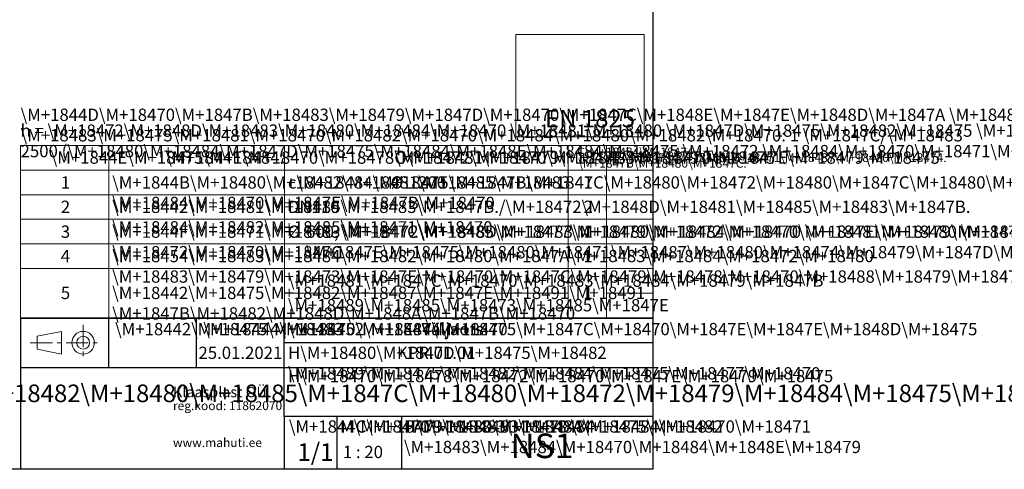
# Model space of a CAD drawing. Units: millimetres. Extents: x 8 to 799, y 5 to 290.
# Drawn here: x 231 to 511, y 5 to 133 of the extents above; entities that cross this region are included whole.
import ezdxf

# ---------------------------------------------------------------- set-up
doc = ezdxf.new("R2010")
doc.units = ezdxf.units.MM
doc.linetypes.add('CENTER', pattern=[10.16, 6.35, -1.27, 1.27, -1.27])
doc.styles.add('SLDTEXTSTYLE0', font='TXT', dxfattribs={"width": 0.605, "bigfont": 'bigfont'})
doc.styles.add('SLDTEXTSTYLE1', font='TXT', dxfattribs={"width": 0.605})
doc.styles.add('SLDTEXTSTYLE2', font='TXT', dxfattribs={"width": 0.57})

# ---------------------------------------------------------------- blocks, each defined once
blk = doc.blocks.new('SW_NOTE_0')
at = {"color": 0, "linetype": 'Continuous', "lineweight": 0, "char_height": 3.5, "attachment_point": 1, "style": 'SLDTEXTSTYLE0'}
for s, insert in [('\\M+1844D\\M+18470\\M+1847B\\M+18483\\M+18479\\M+1847D\\M+18470\\M+1847C\\M+1848E\\M+1847E\\M+1848D\\M+1847A \\M+18482\\M+18470\\M+18483\\M+18487\\M+18480\\M+18474 \\M+18483\\M+18475\\M+18481\\M+18470\\M+18482\\M+18470\\M+18484\\M+18480\\M+18482\\M+18470: 1 \\M+1847C/\\M+18483', (0, 4.51)), ('h = \\M+18472\\M+1848D\\M+18483\\M+18480\\M+18484\\M+18470 \\M+18481\\M+18480 \\M+1847D\\M+18475\\M+18482\\M+18475 \\M+1847E\\M+18475\\M+18480\\M+18471\\M+18487\\M+18480\\M+18474\\M+18479\\M+1847D\\M+18480\\M+18483\\M+18484\\M+18479 900 ... 2500 (\\M+18480\\M+18484\\M+1847D\\M+18475\\M+18484\\M+1848E\\M+18484\\M+18475 \\M+18472 \\M+18484\\M+18470\\M+18471\\M+1847C\\M+18479\\M+18488\\M+18475)', (0, 0))]:
    blk.add_mtext(s, dxfattribs=dict(at, insert=insert))
blk = doc.blocks.new('SW_NOTE_1')
at = {"color": 0, "linetype": 'Continuous', "lineweight": 0, "attachment_point": 1, "style": 'SLDTEXTSTYLE1'}
for s, insert, char_height in [('Klaasplast OÜ', (0, 3.87), 3), ('reg.kood: 11862070', (0, -0.28), 2.5), ('www.mahuti.ee', (0, -10.78), 2.5)]:
    blk.add_mtext(s, dxfattribs=dict(at, insert=insert, char_height=char_height))
blk = doc.blocks.new('SW_TABLEANNOTATION_0')
at = {"color": 0, "linetype": 'Continuous', "lineweight": 0}
for p, q in [((0, 0), (0, -49)), ((180.03, 0), (0, 0)), ((25.06, 0), (25.06, -49)), ((75.07, 0), (75.07, -49)), ((155.79, 0), (155.79, -49)), ((166.79, 0), (166.79, -49)), ((180.03, -49), (180.03, 0)), ((0, -7), (180.03, -7)), ((0, -14), (180.03, -14)), ((0, -21), (180.03, -21)), ((0, -28), (180.03, -28)), ((0, -35), (180.03, -35)), ((75.07, -42), (155.79, -42)), ((166.79, -42), (180.03, -42)), ((0, -49), (180.03, -49))]:
    blk.add_line(p, q, dxfattribs=at)
at = {"color": 0, "linetype": 'Continuous', "lineweight": 0, "attachment_point": 1}
for s, insert, char_height, style in [('\\M+1844E\\M+18475\\M+18484.', (8.56, -1.7), 3.5, 'SLDTEXTSTYLE0'), ('\\M+1844E\\M+18470\\M+18478\\M+18472\\M+18470\\M+1847E\\M+18479\\M+18475', (41.22, -1.7), 3.5, 'SLDTEXTSTYLE0'), ('O\\M+18481\\M+18479\\M+18483\\M+18470\\M+1847E\\M+18479\\M+18475', (106.36, -1.7), 3.5, 'SLDTEXTSTYLE0'), ('C\\M+18484\\M+18474.', (158.42, -0.6), 2.5, 'SLDTEXTSTYLE0'), ('H\\M+18475\\M+18480\\M+18471\\M+18487\\M+18480\\M+18474.', (167.32, -2.21), 2.5, 'SLDTEXTSTYLE0'), ('\\M+1847B\\M+18480\\M+1847C.', (158.68, -3.82), 2.5, 'SLDTEXTSTYLE0'), ('1', (11.44, -8.77), 3.5, 'SLDTEXTSTYLE1'), ('\\M+1844B\\M+18480\\M+18482\\M+18481\\M+18485\\M+18483 \\M+18484\\M+18470\\M+1847E\\M+1847B\\M+18470', (26.06, -8.77), 3.5, 'SLDTEXTSTYLE0'), ('c\\M+18484\\M+18475\\M+1847B\\M+1847C\\M+18480\\M+18472\\M+18480\\M+1847C\\M+18480\\M+1847B\\M+1847E\\M+18480,', (76.07, -8.77), 3.5, 'SLDTEXTSTYLE0'), ('%%c', (105.31, -8.77), 3.5, 'SLDTEXTSTYLE1'), ('1200', (110.49, -8.77), 3.5, 'SLDTEXTSTYLE1'), ('1', (160.2, -8.77), 3.5, 'SLDTEXTSTYLE1'), ('2', (11.44, -15.7), 3.5, 'SLDTEXTSTYLE1'), ('\\M+18442\\M+18481\\M+18485\\M+18483\\M+1847B./\\M+18472\\M+1848D\\M+18481\\M+18485\\M+18483\\M+1847B. \\M+18484\\M+18482\\M+18485\\M+18471\\M+18470', (26.06, -15.7), 3.5, 'SLDTEXTSTYLE0'), ('DN110', (76.07, -15.7), 3.5, 'SLDTEXTSTYLE1'), ('2', (160.2, -15.7), 3.5, 'SLDTEXTSTYLE1'), ('3', (11.44, -22.77), 3.5, 'SLDTEXTSTYLE1'), ('\\M+1844F\\M+18471\\M+18483\\M+1847C\\M+18485\\M+18477\\M+18479\\M+18472\\M+18470\\M+1847E\\M+18479\\M+18475 \\M+18472\\M+18470\\M+1847C', (26.06, -22.77), 3.5, 'SLDTEXTSTYLE0'), ('%%c', (76.07, -22.77), 3.5, 'SLDTEXTSTYLE1'), ('600, \\M+18472\\M+1848D\\M+18483\\M+18480\\M+18484\\M+18470 \\M+18481\\M+18480 \\M+1847D\\M+18475\\M+18482\\M+18475 \\M+1847E\\M+18475\\M+18480\\M+18471\\M+18487\\M+18480\\M+18474\\M+18479\\M+1847D\\M+18480\\M+18483\\M+18484\\M+18479', (81.24, -22.77), 3.5, 'SLDTEXTSTYLE0'), ('1', (160.2, -22.77), 3.5, 'SLDTEXTSTYLE1'), ('4', (11.44, -29.7), 3.5, 'SLDTEXTSTYLE1'), ('\\M+18454\\M+18483\\M+18484\\M+18482\\M+18480\\M+1847A\\M+18483\\M+18484\\M+18472\\M+18480 \\M+18483\\M+18479\\M+18473\\M+1847E\\M+18470\\M+1847C\\M+18479\\M+18478\\M+18470\\M+18488\\M+18479\\M+18479', (26.06, -29.7), 3.5, 'SLDTEXTSTYLE0'), ('1', (160.2, -29.7), 3.5, 'SLDTEXTSTYLE1'), ('\\M+18481\\M+1847C\\M+18470\\M+18483\\M+18484\\M+18479\\M+1847B', (76.07, -36.7), 3.5, 'SLDTEXTSTYLE0'), ('5', (11.44, -40.2), 3.5, 'SLDTEXTSTYLE1'), ('\\M+18442\\M+18475\\M+18482\\M+18487\\M+1847E\\M+18491\\M+18491 \\M+1847B\\M+18482\\M+1848D\\M+1848A\\M+1847B\\M+18470', (26.06, -40.2), 3.5, 'SLDTEXTSTYLE0'), ('1', (160.2, -40.2), 3.5, 'SLDTEXTSTYLE1'), ('\\M+18489\\M+18485\\M+18473\\M+18485\\M+1847E', (76.07, -43.7), 3.5, 'SLDTEXTSTYLE0')]:
    blk.add_mtext(s, dxfattribs=dict(at, insert=insert, char_height=char_height, style=style))

msp = doc.modelspace()

# ---------------------------------------------------------------- linework, layer by layer
at = {"color": 7, "linetype": 'Continuous', "lineweight": 30}
for p, q in [((411.130078, 290.301252), (411.130078, 5.363467)), ((321.171966, 20.363467), (321.171966, 5.363467)), ((339.690562, 5.363467), (339.690562, 20.363467)), ((411.130078, 5.363467), (7.59968, 5.363467))]:
    msp.add_line(p, q, dxfattribs=at)
at = {"color": 7, "linetype": 'Continuous', "lineweight": 15}
for p, q in [((408.675701, 129.030872), (372.127059, 129.030872)), ((372.127059, 99.950347), (372.127059, 129.030872)), ((408.675701, 99.950347), (408.675701, 129.030872)), ((408.675701, 99.950347), (372.127059, 99.950347))]:
    msp.add_line(p, q, dxfattribs=at)
at = {"color": 179, "linetype": 'Continuous', "lineweight": 30}
for p, q in [((231.171966, 48.363467), (411.171966, 48.363467)), ((231.171966, 48.363467), (231.171966, 5.363467)), ((256.171966, 48.363467), (256.171966, 34.363467)), ((281.162441, 48.363467), (281.162441, 34.362817)), ((306.171966, 20.363467), (306.171966, 48.363467)), ((411.130078, 41.36311), (306.171966, 41.36311)), ((231.171966, 34.363467), (411.171966, 34.363467)), ((306.171966, 20.363467), (306.171966, 5.363467)), ((411.171966, 20.363467), (306.171966, 20.363467))]:
    msp.add_line(p, q, dxfattribs=at)
at = {"color": 179, "linetype": 'CENTER', "lineweight": 0}
for p, q in [((248.970331, 46.452446), (248.970331, 36.376419)), ((233.917876, 41.36311), (253.834233, 41.36311))]:
    msp.add_line(p, q, dxfattribs=at)
at = {"color": 7, "linetype": 'Continuous', "lineweight": 0}
for p, q in [((235.837653, 43.207476), (242.775671, 44.599438)), ((235.837653, 39.548954), (235.837653, 43.207476)), ((242.775671, 44.599438), (242.775671, 38.156992)), ((242.775671, 38.156992), (235.837653, 39.548954)), ((306.171966, 20.363467), (321.171966, 20.363467))]:
    msp.add_line(p, q, dxfattribs=at)
for radius in [3.221223, 1.829261]:
    msp.add_circle((248.970331, 41.378215), radius, dxfattribs=at)

# ---------------------------------------------------------------- block references
for name, p in [('SW_NOTE_0', (231.159072, 103.466159)), ('SW_TABLEANNOTATION_0', (231.163461, 97.489613)), ('SW_NOTE_1', (274.52809, 24.978107))]:
    msp.add_blockref(name, p, dxfattribs=at)

# ---------------------------------------------------------------- texts
for s, insert, char_height, attachment_point, style in [('EN 1825', (380.4132, 107.619345), 5, 1, 'SLDTEXTSTYLE1'), ('\\M+18442\\M+18475\\M+18483', (258.049014, 46.998427), 3.5, 1, 'SLDTEXTSTYLE0'), ('\\M+18444\\M+18470\\M+18484\\M+18470', (283.174112, 46.998427), 3.5, 1, 'SLDTEXTSTYLE0'), ('\\M+18452\\M+18474\\M+18475\\M+1847C\\M+18470\\M+1847E\\M+1847E\\M+1848D\\M+18475', (307.266758, 46.998427), 3.5, 1, 'SLDTEXTSTYLE0'), ('E. Väljaots', (340.027785, 46.998427), 3.5, 1, 'SLDTEXTSTYLE1'), ('25.01.2021', (293.704921, 40.256593), 3.5, 2, 'SLDTEXTSTYLE1'), ('H\\M+18480\\M+1847D\\M+18475\\M+18482 \\M+18489\\M+18475\\M+18482\\M+18484\\M+18475\\M+18477\\M+18470', (307.266758, 40.256592), 3.5, 1, 'SLDTEXTSTYLE0'), ('KPR.01.01', (349.436464, 40.256592), 3.5, 2, 'SLDTEXTSTYLE1'), ('H\\M+18470\\M+18478\\M+18472\\M+18470\\M+1847E\\M+18479\\M+18475', (307.266758, 33.634604), 3.5, 1, 'SLDTEXTSTYLE0'), ('\\M+18447\\M+18479\\M+18482\\M+18480\\M+18485\\M+1847C\\M+18480\\M+18472\\M+18479\\M+18484\\M+18475\\M+1847C\\M+1848E', (357.149311, 29.483356), 5, 2, 'SLDTEXTSTYLE0'), ('\\M+1844C\\M+18479\\M+18483\\M+18484', (307.509444, 19.292026), 3.5, 1, 'SLDTEXTSTYLE0'), ('M\\M+18470\\M+18483\\M+1848A\\M+18484\\M+18470\\M+18471', (322.067981, 19.292026), 3.5, 1, 'SLDTEXTSTYLE0'), ('H\\M+18480\\M+1847D\\M+18475\\M+18482 \\M+18483\\M+18484\\M+18470\\M+18484\\M+1848E\\M+18479', (340.263058, 19.292026), 3.5, 1, 'SLDTEXTSTYLE0'), ('NS1', (379.527914, 15.544887), 7, 2, 'SLDTEXTSTYLE1'), ('1/1', (309.942879, 12.770104), 5, 1, 'SLDTEXTSTYLE1'), ('1 : 20', (328.582399, 12.044261), 3.5, 2, 'SLDTEXTSTYLE2')]:
    msp.add_mtext(s, dxfattribs=dict(at, insert=insert, char_height=char_height, attachment_point=attachment_point, style=style))

doc.saveas('drawing.dxf')
